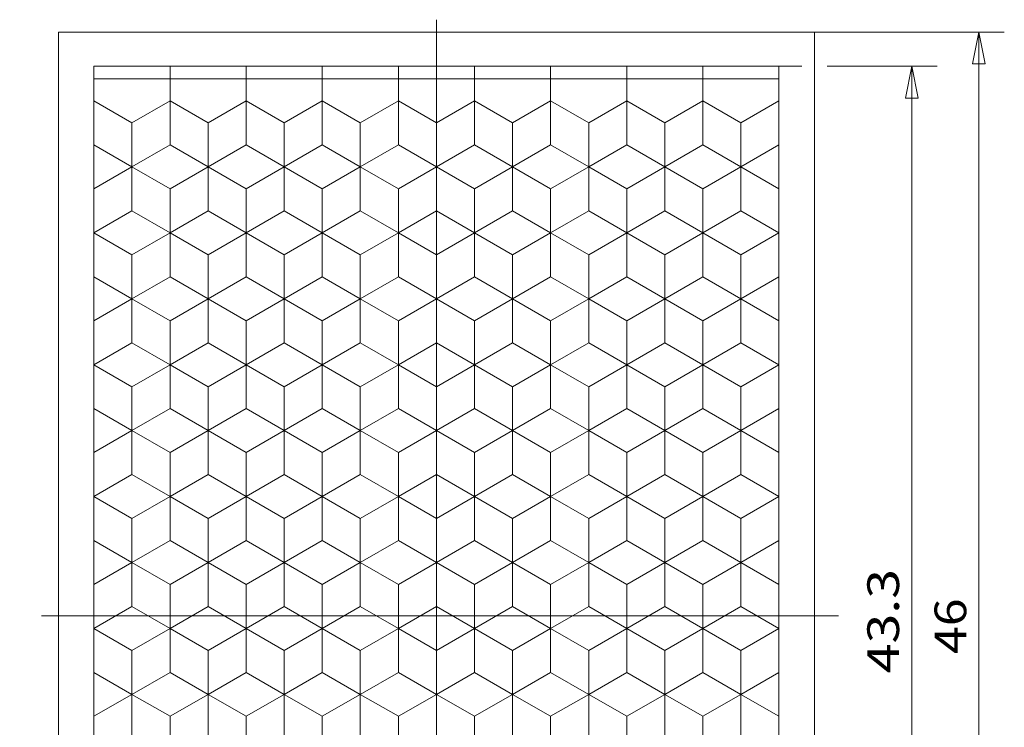
# Model space of a CAD drawing. Units: millimetres. Extents: x 443 to 542, y 77 to 216.
# Drawn here: x 477 to 516, y 153 to 181 of the extents above; entities that cross this region are included whole.
import ezdxf
from ezdxf.enums import TextEntityAlignment as Align

# ---------------------------------------------------------------- set-up
doc = ezdxf.new("R2010")
doc.units = ezdxf.units.MM
doc.header["$LTSCALE"] = 5
doc.linetypes.add('ACAD_ISO14W100', pattern=[24, 12, -3, 0, -3, 0, -3, 0, -3])
doc.linetypes.add('AUSGEZOGEN', pattern=[0])
for name, color, linetype in [('Layer0', 7, 'Continuous'), ('Layer70', 7, 'Continuous'), ('Layer9', 7, 'Continuous')]:
    doc.layers.add(name, color=color, linetype=linetype)
doc.styles.add('Arial', font='arial.ttf')
doc.dimstyles.new('ISO-25', dxfattribs={"dimtxt": 2.5, "dimasz": 2.5, "dimexe": 1.25, "dimexo": 0.625, "dimtad": 1, "dimtxsty": 'Standard', "dimcen": 2.5, "dimadec": 0, "dimazin": 0, "dimtfac": 1, "dimtmove": 0, "dimatfit": 3, "dimfxl": 1, "dimarcsym": 0})

# ---------------------------------------------------------------- blocks, each defined once
blk = doc.blocks.new('L1_nNn08')
at = {"layer": 'Layer0', "color": 9, "linetype": 'AUSGEZOGEN', "lineweight": 18}
for p, q in [((479.81, 179.412), (479.81, 136.112)), ((479.81, 179.412), (506.81, 179.412)), ((482.81, 178.045), (482.81, 179.412)), ((485.81, 179.412), (485.81, 178.045)), ((488.81, 178.045), (488.81, 179.412)), ((491.81, 179.412), (491.81, 178.045)), ((494.81, 179.412), (494.81, 178.045)), ((497.81, 178.045), (497.81, 179.412)), ((500.81, 179.412), (500.81, 178.045)), ((503.81, 178.045), (503.81, 179.412)), ((506.81, 179.412), (506.81, 136.112)), ((479.81, 178.912), (506.81, 178.912)), ((479.81, 178.045), (481.31, 177.179)), ((479.81, 178.045), (481.31, 177.179)), ((482.81, 178.045), (481.31, 177.179)), ((481.31, 177.179), (482.81, 178.045)), ((484.31, 177.179), (482.81, 178.045)), ((484.31, 177.179), (482.81, 178.045)), ((484.31, 177.179), (485.81, 178.045)), ((485.81, 178.045), (484.31, 177.179)), ((485.81, 178.045), (487.31, 177.179)), ((485.81, 178.045), (487.31, 177.179)), ((488.81, 178.045), (487.31, 177.179)), ((487.31, 177.179), (488.81, 178.045)), ((490.31, 177.179), (488.81, 178.045)), ((490.31, 177.179), (488.81, 178.045)), ((490.31, 177.179), (491.81, 178.045)), ((491.81, 178.045), (490.31, 177.179)), ((491.81, 178.045), (493.31, 177.179)), ((491.81, 178.045), (493.31, 177.179)), ((494.81, 178.045), (493.31, 177.179)), ((494.81, 178.045), (493.31, 177.179)), ((496.31, 177.179), (494.81, 178.045)), ((494.81, 178.045), (496.31, 177.179)), ((496.31, 177.179), (497.81, 178.045)), ((496.31, 177.179), (497.81, 178.045)), ((497.81, 178.045), (499.31, 177.179)), ((499.31, 177.179), (497.81, 178.045)), ((500.81, 178.045), (499.31, 177.179)), ((500.81, 178.045), (499.31, 177.179)), ((502.31, 177.179), (500.81, 178.045)), ((500.81, 178.045), (502.31, 177.179)), ((502.31, 177.179), (503.81, 178.045)), ((502.31, 177.179), (503.81, 178.045)), ((503.81, 178.045), (505.31, 177.179)), ((505.31, 177.179), (503.81, 178.045)), ((506.81, 178.045), (505.31, 177.179)), ((506.81, 178.045), (505.31, 177.179)), ((481.31, 177.179), (481.31, 175.447)), ((481.31, 177.179), (481.31, 175.447)), ((484.31, 175.447), (484.31, 177.179)), ((484.31, 175.447), (484.31, 177.179)), ((487.31, 177.179), (487.31, 175.447)), ((487.31, 177.179), (487.31, 175.447)), ((490.31, 175.447), (490.31, 177.179)), ((490.31, 175.447), (490.31, 177.179)), ((493.31, 177.179), (493.31, 175.447)), ((496.31, 175.447), (496.31, 177.179)), ((496.31, 175.447), (496.31, 177.179)), ((499.31, 177.179), (499.31, 175.447)), ((499.31, 177.179), (499.31, 175.447)), ((502.31, 175.447), (502.31, 177.179)), ((502.31, 175.447), (502.31, 177.179)), ((505.31, 177.179), (505.31, 175.447)), ((505.31, 177.179), (505.31, 175.447)), ((481.31, 175.447), (479.81, 174.581)), ((481.31, 175.447), (479.81, 174.581)), ((482.81, 174.581), (481.31, 175.447)), ((481.31, 175.447), (482.81, 174.581)), ((482.81, 174.581), (484.31, 175.447)), ((482.81, 174.581), (484.31, 175.447)), ((484.31, 175.447), (485.81, 174.581)), ((485.81, 174.581), (484.31, 175.447)), ((487.31, 175.447), (485.81, 174.581)), ((487.31, 175.447), (485.81, 174.581)), ((488.81, 174.581), (487.31, 175.447)), ((487.31, 175.447), (488.81, 174.581)), ((488.81, 174.581), (490.31, 175.447)), ((488.81, 174.581), (490.31, 175.447)), ((490.31, 175.447), (491.81, 174.581)), ((491.81, 174.581), (490.31, 175.447)), ((493.31, 175.447), (491.81, 174.581)), ((493.31, 175.447), (491.81, 174.581)), ((493.31, 175.447), (494.81, 174.581)), ((493.31, 175.447), (494.81, 174.581)), ((496.31, 175.447), (494.81, 174.581)), ((494.81, 174.581), (496.31, 175.447)), ((497.81, 174.581), (496.31, 175.447)), ((497.81, 174.581), (496.31, 175.447)), ((497.81, 174.581), (499.31, 175.447)), ((499.31, 175.447), (497.81, 174.581)), ((499.31, 175.447), (500.81, 174.581)), ((499.31, 175.447), (500.81, 174.581)), ((502.31, 175.447), (500.81, 174.581)), ((500.81, 174.581), (502.31, 175.447)), ((503.81, 174.581), (502.31, 175.447)), ((503.81, 174.581), (502.31, 175.447)), ((503.81, 174.581), (505.31, 175.447)), ((505.31, 175.447), (503.81, 174.581)), ((505.31, 175.447), (506.81, 174.581)), ((505.31, 175.447), (506.81, 174.581)), ((482.81, 172.848), (482.81, 174.581)), ((482.81, 172.848), (482.81, 174.581)), ((485.81, 174.581), (485.81, 172.848)), ((485.81, 174.581), (485.81, 172.848)), ((488.81, 172.848), (488.81, 174.581)), ((488.81, 172.848), (488.81, 174.581)), ((491.81, 174.581), (491.81, 172.848)), ((491.81, 174.581), (491.81, 172.848)), ((494.81, 174.581), (494.81, 172.848)), ((494.81, 174.581), (494.81, 172.848)), ((497.81, 172.848), (497.81, 174.581)), ((497.81, 172.848), (497.81, 174.581)), ((500.81, 174.581), (500.81, 172.848)), ((500.81, 174.581), (500.81, 172.848)), ((503.81, 172.848), (503.81, 174.581)), ((503.81, 172.848), (503.81, 174.581)), ((479.81, 172.848), (481.31, 171.982)), ((479.81, 172.848), (481.31, 171.982)), ((482.81, 172.848), (481.31, 171.982)), ((481.31, 171.982), (482.81, 172.848)), ((484.31, 171.982), (482.81, 172.848)), ((484.31, 171.982), (482.81, 172.848)), ((484.31, 171.982), (485.81, 172.848)), ((485.81, 172.848), (484.31, 171.982)), ((485.81, 172.848), (487.31, 171.982)), ((485.81, 172.848), (487.31, 171.982)), ((488.81, 172.848), (487.31, 171.982)), ((487.31, 171.982), (488.81, 172.848)), ((490.31, 171.982), (488.81, 172.848)), ((490.31, 171.982), (488.81, 172.848)), ((490.31, 171.982), (491.81, 172.848)), ((491.81, 172.848), (490.31, 171.982)), ((491.81, 172.848), (493.31, 171.982)), ((491.81, 172.848), (493.31, 171.982)), ((494.81, 172.848), (493.31, 171.982)), ((494.81, 172.848), (493.31, 171.982)), ((496.31, 171.982), (494.81, 172.848)), ((494.81, 172.848), (496.31, 171.982)), ((496.31, 171.982), (497.81, 172.848)), ((496.31, 171.982), (497.81, 172.848)), ((497.81, 172.848), (499.31, 171.982)), ((499.31, 171.982), (497.81, 172.848)), ((500.81, 172.848), (499.31, 171.982)), ((500.81, 172.848), (499.31, 171.982)), ((502.31, 171.982), (500.81, 172.848)), ((500.81, 172.848), (502.31, 171.982)), ((502.31, 171.982), (503.81, 172.848)), ((502.31, 171.982), (503.81, 172.848)), ((503.81, 172.848), (505.31, 171.982)), ((505.31, 171.982), (503.81, 172.848)), ((506.81, 172.848), (505.31, 171.982)), ((506.81, 172.848), (505.31, 171.982)), ((481.31, 171.982), (481.31, 170.25)), ((481.31, 171.982), (481.31, 170.25)), ((484.31, 170.25), (484.31, 171.982)), ((484.31, 170.25), (484.31, 171.982)), ((487.31, 171.982), (487.31, 170.25)), ((487.31, 171.982), (487.31, 170.25)), ((490.31, 170.25), (490.31, 171.982)), ((490.31, 170.25), (490.31, 171.982)), ((493.31, 171.982), (493.31, 170.25)), ((496.31, 170.25), (496.31, 171.982)), ((496.31, 170.25), (496.31, 171.982)), ((499.31, 171.982), (499.31, 170.25)), ((499.31, 171.982), (499.31, 170.25)), ((502.31, 170.25), (502.31, 171.982)), ((502.31, 170.25), (502.31, 171.982)), ((505.31, 171.982), (505.31, 170.25)), ((505.31, 171.982), (505.31, 170.25)), ((481.31, 170.25), (479.81, 169.384)), ((481.31, 170.25), (479.81, 169.384)), ((482.81, 169.384), (481.31, 170.25)), ((481.31, 170.25), (482.81, 169.384)), ((482.81, 169.384), (484.31, 170.25)), ((482.81, 169.384), (484.31, 170.25)), ((484.31, 170.25), (485.81, 169.384)), ((485.81, 169.384), (484.31, 170.25)), ((487.31, 170.25), (485.81, 169.384)), ((487.31, 170.25), (485.81, 169.384)), ((488.81, 169.384), (487.31, 170.25)), ((487.31, 170.25), (488.81, 169.384)), ((488.81, 169.384), (490.31, 170.25)), ((488.81, 169.384), (490.31, 170.25)), ((490.31, 170.25), (491.81, 169.384)), ((491.81, 169.384), (490.31, 170.25)), ((493.31, 170.25), (491.81, 169.384)), ((493.31, 170.25), (491.81, 169.384)), ((493.31, 170.25), (494.81, 169.384)), ((493.31, 170.25), (494.81, 169.384)), ((496.31, 170.25), (494.81, 169.384)), ((494.81, 169.384), (496.31, 170.25)), ((497.81, 169.384), (496.31, 170.25)), ((497.81, 169.384), (496.31, 170.25)), ((497.81, 169.384), (499.31, 170.25)), ((499.31, 170.25), (497.81, 169.384)), ((499.31, 170.25), (500.81, 169.384)), ((499.31, 170.25), (500.81, 169.384)), ((502.31, 170.25), (500.81, 169.384)), ((500.81, 169.384), (502.31, 170.25)), ((503.81, 169.384), (502.31, 170.25)), ((503.81, 169.384), (502.31, 170.25)), ((503.81, 169.384), (505.31, 170.25)), ((505.31, 170.25), (503.81, 169.384)), ((505.31, 170.25), (506.81, 169.384)), ((505.31, 170.25), (506.81, 169.384)), ((482.81, 167.652), (482.81, 169.384)), ((482.81, 167.652), (482.81, 169.384)), ((485.81, 169.384), (485.81, 167.652)), ((485.81, 169.384), (485.81, 167.652)), ((488.81, 167.652), (488.81, 169.384)), ((488.81, 167.652), (488.81, 169.384)), ((491.81, 169.384), (491.81, 167.652)), ((491.81, 169.384), (491.81, 167.652)), ((494.81, 169.384), (494.81, 167.652)), ((494.81, 169.384), (494.81, 167.652)), ((497.81, 167.652), (497.81, 169.384)), ((497.81, 167.652), (497.81, 169.384)), ((500.81, 169.384), (500.81, 167.652)), ((500.81, 169.384), (500.81, 167.652)), ((503.81, 167.652), (503.81, 169.384)), ((503.81, 167.652), (503.81, 169.384)), ((479.81, 167.652), (481.31, 166.786)), ((479.81, 167.652), (481.31, 166.786)), ((482.81, 167.652), (481.31, 166.786)), ((481.31, 166.786), (482.81, 167.652)), ((484.31, 166.786), (482.81, 167.652)), ((484.31, 166.786), (482.81, 167.652)), ((484.31, 166.786), (485.81, 167.652)), ((485.81, 167.652), (484.31, 166.786)), ((485.81, 167.652), (487.31, 166.786)), ((485.81, 167.652), (487.31, 166.786)), ((488.81, 167.652), (487.31, 166.786)), ((487.31, 166.786), (488.81, 167.652)), ((490.31, 166.786), (488.81, 167.652)), ((490.31, 166.786), (488.81, 167.652)), ((490.31, 166.786), (491.81, 167.652)), ((491.81, 167.652), (490.31, 166.786)), ((491.81, 167.652), (493.31, 166.786)), ((491.81, 167.652), (493.31, 166.786)), ((494.81, 167.652), (493.31, 166.786)), ((494.81, 167.652), (493.31, 166.786)), ((496.31, 166.786), (494.81, 167.652)), ((494.81, 167.652), (496.31, 166.786)), ((496.31, 166.786), (497.81, 167.652)), ((496.31, 166.786), (497.81, 167.652)), ((497.81, 167.652), (499.31, 166.786)), ((499.31, 166.786), (497.81, 167.652)), ((500.81, 167.652), (499.31, 166.786)), ((500.81, 167.652), (499.31, 166.786)), ((502.31, 166.786), (500.81, 167.652)), ((500.81, 167.652), (502.31, 166.786)), ((502.31, 166.786), (503.81, 167.652)), ((502.31, 166.786), (503.81, 167.652)), ((503.81, 167.652), (505.31, 166.786)), ((505.31, 166.786), (503.81, 167.652)), ((506.81, 167.652), (505.31, 166.786)), ((506.81, 167.652), (505.31, 166.786)), ((481.31, 166.786), (481.31, 165.054)), ((481.31, 166.786), (481.31, 165.054)), ((484.31, 165.054), (484.31, 166.786)), ((484.31, 165.054), (484.31, 166.786)), ((487.31, 166.786), (487.31, 165.054)), ((487.31, 166.786), (487.31, 165.054)), ((490.31, 165.054), (490.31, 166.786)), ((490.31, 165.054), (490.31, 166.786)), ((493.31, 166.786), (493.31, 165.054)), ((496.31, 165.054), (496.31, 166.786)), ((496.31, 165.054), (496.31, 166.786)), ((499.31, 166.786), (499.31, 165.054)), ((499.31, 166.786), (499.31, 165.054)), ((502.31, 165.054), (502.31, 166.786)), ((502.31, 165.054), (502.31, 166.786)), ((505.31, 166.786), (505.31, 165.054)), ((505.31, 166.786), (505.31, 165.054)), ((481.31, 165.054), (479.81, 164.188)), ((481.31, 165.054), (479.81, 164.188)), ((482.81, 164.188), (481.31, 165.054)), ((481.31, 165.054), (482.81, 164.188)), ((482.81, 164.188), (484.31, 165.054)), ((482.81, 164.188), (484.31, 165.054)), ((484.31, 165.054), (485.81, 164.188)), ((485.81, 164.188), (484.31, 165.054)), ((487.31, 165.054), (485.81, 164.188)), ((487.31, 165.054), (485.81, 164.188)), ((488.81, 164.188), (487.31, 165.054)), ((487.31, 165.054), (488.81, 164.188)), ((488.81, 164.188), (490.31, 165.054)), ((488.81, 164.188), (490.31, 165.054)), ((490.31, 165.054), (491.81, 164.188)), ((491.81, 164.188), (490.31, 165.054)), ((493.31, 165.054), (491.81, 164.188)), ((493.31, 165.054), (491.81, 164.188)), ((493.31, 165.054), (494.81, 164.188)), ((493.31, 165.054), (494.81, 164.188)), ((496.31, 165.054), (494.81, 164.188)), ((494.81, 164.188), (496.31, 165.054)), ((497.81, 164.188), (496.31, 165.054)), ((497.81, 164.188), (496.31, 165.054)), ((497.81, 164.188), (499.31, 165.054)), ((499.31, 165.054), (497.81, 164.188)), ((499.31, 165.054), (500.81, 164.188)), ((499.31, 165.054), (500.81, 164.188)), ((502.31, 165.054), (500.81, 164.188)), ((500.81, 164.188), (502.31, 165.054)), ((503.81, 164.188), (502.31, 165.054)), ((503.81, 164.188), (502.31, 165.054)), ((503.81, 164.188), (505.31, 165.054)), ((505.31, 165.054), (503.81, 164.188)), ((505.31, 165.054), (506.81, 164.188)), ((505.31, 165.054), (506.81, 164.188)), ((482.81, 162.456), (482.81, 164.188)), ((482.81, 162.456), (482.81, 164.188)), ((485.81, 164.188), (485.81, 162.456)), ((485.81, 164.188), (485.81, 162.456)), ((488.81, 162.456), (488.81, 164.188)), ((488.81, 162.456), (488.81, 164.188)), ((491.81, 164.188), (491.81, 162.456)), ((491.81, 164.188), (491.81, 162.456)), ((494.81, 164.188), (494.81, 162.456)), ((494.81, 164.188), (494.81, 162.456)), ((497.81, 162.456), (497.81, 164.188)), ((497.81, 162.456), (497.81, 164.188)), ((500.81, 164.188), (500.81, 162.456)), ((500.81, 164.188), (500.81, 162.456)), ((503.81, 162.456), (503.81, 164.188)), ((503.81, 162.456), (503.81, 164.188)), ((479.81, 162.456), (481.31, 161.59)), ((479.81, 162.456), (481.31, 161.59)), ((482.81, 162.456), (481.31, 161.59)), ((481.31, 161.59), (482.81, 162.456)), ((484.31, 161.59), (482.81, 162.456)), ((484.31, 161.59), (482.81, 162.456)), ((484.31, 161.59), (485.81, 162.456)), ((485.81, 162.456), (484.31, 161.59)), ((485.81, 162.456), (487.31, 161.59)), ((485.81, 162.456), (487.31, 161.59)), ((488.81, 162.456), (487.31, 161.59)), ((487.31, 161.59), (488.81, 162.456)), ((490.31, 161.59), (488.81, 162.456)), ((490.31, 161.59), (488.81, 162.456)), ((490.31, 161.59), (491.81, 162.456)), ((491.81, 162.456), (490.31, 161.59)), ((491.81, 162.456), (493.31, 161.59)), ((491.81, 162.456), (493.31, 161.59)), ((494.81, 162.456), (493.31, 161.59)), ((494.81, 162.456), (493.31, 161.59)), ((496.31, 161.59), (494.81, 162.456)), ((494.81, 162.456), (496.31, 161.59)), ((496.31, 161.59), (497.81, 162.456)), ((496.31, 161.59), (497.81, 162.456)), ((497.81, 162.456), (499.31, 161.59)), ((499.31, 161.59), (497.81, 162.456)), ((500.81, 162.456), (499.31, 161.59)), ((500.81, 162.456), (499.31, 161.59)), ((502.31, 161.59), (500.81, 162.456)), ((500.81, 162.456), (502.31, 161.59)), ((502.31, 161.59), (503.81, 162.456)), ((502.31, 161.59), (503.81, 162.456)), ((503.81, 162.456), (505.31, 161.59)), ((505.31, 161.59), (503.81, 162.456)), ((506.81, 162.456), (505.31, 161.59)), ((506.81, 162.456), (505.31, 161.59)), ((481.31, 161.59), (481.31, 159.858)), ((481.31, 161.59), (481.31, 159.858)), ((484.31, 159.858), (484.31, 161.59)), ((484.31, 159.858), (484.31, 161.59)), ((487.31, 161.59), (487.31, 159.858)), ((487.31, 161.59), (487.31, 159.858)), ((490.31, 159.858), (490.31, 161.59)), ((490.31, 159.858), (490.31, 161.59)), ((493.31, 161.59), (493.31, 159.858)), ((496.31, 159.858), (496.31, 161.59)), ((496.31, 159.858), (496.31, 161.59)), ((499.31, 161.59), (499.31, 159.858)), ((499.31, 161.59), (499.31, 159.858)), ((502.31, 159.858), (502.31, 161.59)), ((502.31, 159.858), (502.31, 161.59)), ((505.31, 161.59), (505.31, 159.858)), ((505.31, 161.59), (505.31, 159.858)), ((481.31, 159.858), (479.81, 158.992)), ((481.31, 159.858), (479.81, 158.992)), ((482.81, 158.992), (481.31, 159.858)), ((481.31, 159.858), (482.81, 158.992)), ((482.81, 158.992), (484.31, 159.858)), ((482.81, 158.992), (484.31, 159.858)), ((484.31, 159.858), (485.81, 158.992)), ((485.81, 158.992), (484.31, 159.858)), ((487.31, 159.858), (485.81, 158.992)), ((487.31, 159.858), (485.81, 158.992)), ((488.81, 158.992), (487.31, 159.858)), ((487.31, 159.858), (488.81, 158.992)), ((488.81, 158.992), (490.31, 159.858)), ((488.81, 158.992), (490.31, 159.858)), ((490.31, 159.858), (491.81, 158.992)), ((491.81, 158.992), (490.31, 159.858)), ((493.31, 159.858), (491.81, 158.992)), ((493.31, 159.858), (491.81, 158.992)), ((493.31, 159.858), (494.81, 158.992)), ((493.31, 159.858), (494.81, 158.992)), ((496.31, 159.858), (494.81, 158.992)), ((494.81, 158.992), (496.31, 159.858)), ((497.81, 158.992), (496.31, 159.858)), ((497.81, 158.992), (496.31, 159.858)), ((497.81, 158.992), (499.31, 159.858)), ((499.31, 159.858), (497.81, 158.992)), ((499.31, 159.858), (500.81, 158.992)), ((499.31, 159.858), (500.81, 158.992)), ((502.31, 159.858), (500.81, 158.992)), ((500.81, 158.992), (502.31, 159.858)), ((503.81, 158.992), (502.31, 159.858)), ((503.81, 158.992), (502.31, 159.858)), ((503.81, 158.992), (505.31, 159.858)), ((505.31, 159.858), (503.81, 158.992)), ((505.31, 159.858), (506.81, 158.992)), ((505.31, 159.858), (506.81, 158.992)), ((482.81, 157.26), (482.81, 158.992)), ((482.81, 157.26), (482.81, 158.992)), ((485.81, 158.992), (485.81, 157.26)), ((485.81, 158.992), (485.81, 157.26)), ((488.81, 157.26), (488.81, 158.992)), ((488.81, 157.26), (488.81, 158.992)), ((491.81, 158.992), (491.81, 157.26)), ((491.81, 158.992), (491.81, 157.26)), ((494.81, 158.992), (494.81, 157.26)), ((494.81, 158.992), (494.81, 157.26)), ((497.81, 157.26), (497.81, 158.992)), ((497.81, 157.26), (497.81, 158.992)), ((500.81, 158.992), (500.81, 157.26)), ((500.81, 158.992), (500.81, 157.26)), ((503.81, 157.26), (503.81, 158.992)), ((503.81, 157.26), (503.81, 158.992)), ((479.81, 157.26), (481.31, 156.394)), ((479.81, 157.26), (481.31, 156.394)), ((482.81, 157.26), (481.31, 156.394)), ((481.31, 156.394), (482.81, 157.26)), ((484.31, 156.394), (482.81, 157.26)), ((484.31, 156.394), (482.81, 157.26)), ((484.31, 156.394), (485.81, 157.26)), ((485.81, 157.26), (484.31, 156.394)), ((485.81, 157.26), (487.31, 156.394)), ((485.81, 157.26), (487.31, 156.394)), ((488.81, 157.26), (487.31, 156.394)), ((487.31, 156.394), (488.81, 157.26)), ((490.31, 156.394), (488.81, 157.26)), ((490.31, 156.394), (488.81, 157.26)), ((490.31, 156.394), (491.81, 157.26)), ((491.81, 157.26), (490.31, 156.394)), ((491.81, 157.26), (493.31, 156.394)), ((491.81, 157.26), (493.31, 156.394)), ((494.81, 157.26), (493.31, 156.394)), ((494.81, 157.26), (493.31, 156.394)), ((496.31, 156.394), (494.81, 157.26)), ((494.81, 157.26), (496.31, 156.394)), ((496.31, 156.394), (497.81, 157.26)), ((496.31, 156.394), (497.81, 157.26)), ((497.81, 157.26), (499.31, 156.394)), ((499.31, 156.394), (497.81, 157.26)), ((500.81, 157.26), (499.31, 156.394)), ((500.81, 157.26), (499.31, 156.394)), ((502.31, 156.394), (500.81, 157.26)), ((500.81, 157.26), (502.31, 156.394)), ((502.31, 156.394), (503.81, 157.26)), ((502.31, 156.394), (503.81, 157.26)), ((503.81, 157.26), (505.31, 156.394)), ((505.31, 156.394), (503.81, 157.26)), ((506.81, 157.26), (505.31, 156.394)), ((506.81, 157.26), (505.31, 156.394)), ((481.31, 156.394), (481.31, 154.662)), ((481.31, 156.394), (481.31, 154.662)), ((484.31, 154.662), (484.31, 156.394)), ((484.31, 154.662), (484.31, 156.394)), ((487.31, 156.394), (487.31, 154.662)), ((487.31, 156.394), (487.31, 154.662)), ((490.31, 154.662), (490.31, 156.394)), ((490.31, 154.662), (490.31, 156.394)), ((493.31, 156.394), (493.31, 154.662)), ((496.31, 154.662), (496.31, 156.394)), ((496.31, 154.662), (496.31, 156.394)), ((499.31, 156.394), (499.31, 154.662)), ((499.31, 156.394), (499.31, 154.662)), ((502.31, 154.662), (502.31, 156.394)), ((502.31, 154.662), (502.31, 156.394)), ((505.31, 156.394), (505.31, 154.662)), ((505.31, 156.394), (505.31, 154.662)), ((481.31, 154.662), (479.81, 153.796)), ((481.31, 154.662), (479.81, 153.796)), ((482.81, 153.796), (481.31, 154.662)), ((481.31, 154.662), (482.81, 153.796)), ((482.81, 153.796), (484.31, 154.662)), ((482.81, 153.796), (484.31, 154.662)), ((484.31, 154.662), (485.81, 153.796)), ((485.81, 153.796), (484.31, 154.662)), ((487.31, 154.662), (485.81, 153.796)), ((487.31, 154.662), (485.81, 153.796)), ((488.81, 153.796), (487.31, 154.662)), ((487.31, 154.662), (488.81, 153.796)), ((488.81, 153.796), (490.31, 154.662)), ((488.81, 153.796), (490.31, 154.662)), ((490.31, 154.662), (491.81, 153.796)), ((491.81, 153.796), (490.31, 154.662)), ((493.31, 154.662), (491.81, 153.796)), ((493.31, 154.662), (491.81, 153.796)), ((493.31, 154.662), (494.81, 153.796)), ((493.31, 154.662), (494.81, 153.796)), ((496.31, 154.662), (494.81, 153.796)), ((494.81, 153.796), (496.31, 154.662)), ((497.81, 153.796), (496.31, 154.662)), ((497.81, 153.796), (496.31, 154.662)), ((497.81, 153.796), (499.31, 154.662)), ((499.31, 154.662), (497.81, 153.796)), ((499.31, 154.662), (500.81, 153.796)), ((499.31, 154.662), (500.81, 153.796)), ((502.31, 154.662), (500.81, 153.796)), ((500.81, 153.796), (502.31, 154.662)), ((503.81, 153.796), (502.31, 154.662)), ((503.81, 153.796), (502.31, 154.662)), ((503.81, 153.796), (505.31, 154.662)), ((505.31, 154.662), (503.81, 153.796)), ((505.31, 154.662), (506.81, 153.796)), ((505.31, 154.662), (506.81, 153.796)), ((482.81, 152.064), (482.81, 153.796)), ((482.81, 152.064), (482.81, 153.796)), ((485.81, 153.796), (485.81, 152.064)), ((485.81, 153.796), (485.81, 152.064)), ((488.81, 152.064), (488.81, 153.796)), ((488.81, 152.064), (488.81, 153.796)), ((491.81, 153.796), (491.81, 152.064)), ((491.81, 153.796), (491.81, 152.064)), ((494.81, 153.796), (494.81, 152.064)), ((494.81, 153.796), (494.81, 152.064)), ((497.81, 152.064), (497.81, 153.796)), ((497.81, 152.064), (497.81, 153.796)), ((500.81, 153.796), (500.81, 152.064)), ((500.81, 153.796), (500.81, 152.064)), ((503.81, 152.064), (503.81, 153.796)), ((503.81, 152.064), (503.81, 153.796))]:
    blk.add_line(p, q, dxfattribs=at)
at = {"layer": 'Layer9', "color": 56, "linetype": 'AUSGEZOGEN', "lineweight": 18}
for p, q in [((482.81, 176.313), (482.81, 178.045)), ((485.81, 176.313), (485.81, 178.045)), ((488.81, 176.313), (488.81, 178.045)), ((491.81, 176.313), (491.81, 178.045)), ((494.81, 176.313), (494.81, 178.045)), ((497.81, 176.313), (497.81, 178.045)), ((500.81, 176.313), (500.81, 178.045)), ((503.81, 176.313), (503.81, 178.045)), ((481.31, 175.447), (479.81, 176.313)), ((481.31, 175.447), (482.81, 176.313)), ((482.81, 176.313), (484.31, 175.447)), ((485.81, 176.313), (484.31, 175.447)), ((487.31, 175.447), (485.81, 176.313)), ((487.31, 175.447), (488.81, 176.313)), ((488.81, 176.313), (490.31, 175.447)), ((491.81, 176.313), (490.31, 175.447)), ((493.31, 175.447), (491.81, 176.313)), ((493.31, 175.447), (494.81, 176.313)), ((494.81, 176.313), (496.31, 175.447)), ((497.81, 176.313), (496.31, 175.447)), ((499.31, 175.447), (497.81, 176.313)), ((499.31, 175.447), (500.81, 176.313)), ((500.81, 176.313), (502.31, 175.447)), ((503.81, 176.313), (502.31, 175.447)), ((505.31, 175.447), (503.81, 176.313)), ((505.31, 175.447), (506.81, 176.313)), ((481.31, 173.715), (481.31, 175.447)), ((484.31, 173.715), (484.31, 175.447)), ((487.31, 173.715), (487.31, 175.447)), ((490.31, 173.715), (490.31, 175.447)), ((493.31, 173.715), (493.31, 175.447)), ((496.31, 173.715), (496.31, 175.447)), ((499.31, 173.715), (499.31, 175.447)), ((502.31, 173.715), (502.31, 175.447)), ((505.31, 173.715), (505.31, 175.447)), ((479.81, 172.848), (481.31, 173.715)), ((481.31, 173.715), (482.81, 172.848)), ((484.31, 173.715), (482.81, 172.848)), ((485.81, 172.848), (484.31, 173.715)), ((485.81, 172.848), (487.31, 173.715)), ((487.31, 173.715), (488.81, 172.848)), ((490.31, 173.715), (488.81, 172.848)), ((491.81, 172.848), (490.31, 173.715)), ((493.31, 173.715), (491.81, 172.848)), ((494.81, 172.848), (493.31, 173.715)), ((494.81, 172.848), (496.31, 173.715)), ((496.31, 173.715), (497.81, 172.848)), ((499.31, 173.715), (497.81, 172.848)), ((500.81, 172.848), (499.31, 173.715)), ((500.81, 172.848), (502.31, 173.715)), ((502.31, 173.715), (503.81, 172.848)), ((505.31, 173.715), (503.81, 172.848)), ((506.81, 172.848), (505.31, 173.715)), ((482.81, 171.116), (482.81, 172.848)), ((485.81, 171.116), (485.81, 172.848)), ((488.81, 171.116), (488.81, 172.848)), ((491.81, 171.116), (491.81, 172.848)), ((494.81, 171.116), (494.81, 172.848)), ((497.81, 171.116), (497.81, 172.848)), ((500.81, 171.116), (500.81, 172.848)), ((503.81, 171.116), (503.81, 172.848)), ((481.31, 170.25), (479.81, 171.116)), ((481.31, 170.25), (482.81, 171.116)), ((482.81, 171.116), (484.31, 170.25)), ((485.81, 171.116), (484.31, 170.25)), ((487.31, 170.25), (485.81, 171.116)), ((487.31, 170.25), (488.81, 171.116)), ((488.81, 171.116), (490.31, 170.25)), ((491.81, 171.116), (490.31, 170.25)), ((493.31, 170.25), (491.81, 171.116)), ((494.81, 171.116), (493.31, 170.25)), ((496.31, 170.25), (494.81, 171.116)), ((497.81, 171.116), (496.31, 170.25)), ((499.31, 170.25), (497.81, 171.116)), ((499.31, 170.25), (500.81, 171.116)), ((500.81, 171.116), (502.31, 170.25)), ((503.81, 171.116), (502.31, 170.25)), ((505.31, 170.25), (503.81, 171.116)), ((505.31, 170.25), (506.81, 171.116)), ((481.31, 168.518), (481.31, 170.25)), ((484.31, 168.518), (484.31, 170.25)), ((487.31, 168.518), (487.31, 170.25)), ((490.31, 168.518), (490.31, 170.25)), ((493.31, 168.518), (493.31, 170.25)), ((496.31, 168.518), (496.31, 170.25)), ((499.31, 168.518), (499.31, 170.25)), ((502.31, 168.518), (502.31, 170.25)), ((505.31, 168.518), (505.31, 170.25)), ((479.81, 167.652), (481.31, 168.518)), ((481.31, 168.518), (482.81, 167.652)), ((484.31, 168.518), (482.81, 167.652)), ((485.81, 167.652), (484.31, 168.518)), ((485.81, 167.652), (487.31, 168.518)), ((487.31, 168.518), (488.81, 167.652)), ((490.31, 168.518), (488.81, 167.652)), ((491.81, 167.652), (490.31, 168.518)), ((493.31, 168.518), (491.81, 167.652)), ((494.81, 167.652), (493.31, 168.518)), ((494.81, 167.652), (496.31, 168.518)), ((496.31, 168.518), (497.81, 167.652)), ((499.31, 168.518), (497.81, 167.652)), ((500.81, 167.652), (499.31, 168.518)), ((500.81, 167.652), (502.31, 168.518)), ((502.31, 168.518), (503.81, 167.652)), ((505.31, 168.518), (503.81, 167.652)), ((506.81, 167.652), (505.31, 168.518)), ((482.81, 165.92), (482.81, 167.652)), ((485.81, 165.92), (485.81, 167.652)), ((488.81, 165.92), (488.81, 167.652)), ((491.81, 165.92), (491.81, 167.652)), ((494.81, 165.92), (494.81, 167.652)), ((497.81, 165.92), (497.81, 167.652)), ((500.81, 165.92), (500.81, 167.652)), ((503.81, 165.92), (503.81, 167.652)), ((481.31, 165.054), (479.81, 165.92)), ((481.31, 165.054), (482.81, 165.92)), ((482.81, 165.92), (484.31, 165.054)), ((485.81, 165.92), (484.31, 165.054)), ((487.31, 165.054), (485.81, 165.92)), ((487.31, 165.054), (488.81, 165.92)), ((488.81, 165.92), (490.31, 165.054)), ((491.81, 165.92), (490.31, 165.054)), ((493.31, 165.054), (491.81, 165.92)), ((493.31, 165.054), (494.81, 165.92)), ((494.81, 165.92), (496.31, 165.054)), ((497.81, 165.92), (496.31, 165.054)), ((499.31, 165.054), (497.81, 165.92)), ((499.31, 165.054), (500.81, 165.92)), ((500.81, 165.92), (502.31, 165.054)), ((503.81, 165.92), (502.31, 165.054)), ((505.31, 165.054), (503.81, 165.92)), ((505.31, 165.054), (506.81, 165.92)), ((481.31, 163.322), (481.31, 165.054)), ((484.31, 163.322), (484.31, 165.054)), ((487.31, 163.322), (487.31, 165.054)), ((490.31, 163.322), (490.31, 165.054)), ((493.31, 163.322), (493.31, 165.054)), ((496.31, 163.322), (496.31, 165.054)), ((499.31, 163.322), (499.31, 165.054)), ((502.31, 163.322), (502.31, 165.054)), ((505.31, 163.322), (505.31, 165.054)), ((479.81, 162.456), (481.31, 163.322)), ((481.31, 163.322), (482.81, 162.456)), ((484.31, 163.322), (482.81, 162.456)), ((485.81, 162.456), (484.31, 163.322)), ((485.81, 162.456), (487.31, 163.322)), ((487.31, 163.322), (488.81, 162.456)), ((490.31, 163.322), (488.81, 162.456)), ((491.81, 162.456), (490.31, 163.322)), ((493.31, 163.322), (491.81, 162.456)), ((494.81, 162.456), (493.31, 163.322)), ((494.81, 162.456), (496.31, 163.322)), ((496.31, 163.322), (497.81, 162.456)), ((499.31, 163.322), (497.81, 162.456)), ((500.81, 162.456), (499.31, 163.322)), ((500.81, 162.456), (502.31, 163.322)), ((502.31, 163.322), (503.81, 162.456)), ((505.31, 163.322), (503.81, 162.456)), ((506.81, 162.456), (505.31, 163.322)), ((482.81, 160.724), (482.81, 162.456)), ((485.81, 160.724), (485.81, 162.456)), ((488.81, 160.724), (488.81, 162.456)), ((491.81, 160.724), (491.81, 162.456)), ((494.81, 160.724), (494.81, 162.456)), ((497.81, 160.724), (497.81, 162.456)), ((500.81, 160.724), (500.81, 162.456)), ((503.81, 160.724), (503.81, 162.456)), ((481.31, 159.858), (479.81, 160.724)), ((481.31, 159.858), (482.81, 160.724)), ((482.81, 160.724), (484.31, 159.858)), ((485.81, 160.724), (484.31, 159.858)), ((487.31, 159.858), (485.81, 160.724)), ((487.31, 159.858), (488.81, 160.724)), ((488.81, 160.724), (490.31, 159.858)), ((491.81, 160.724), (490.31, 159.858)), ((493.31, 159.858), (491.81, 160.724)), ((493.31, 159.858), (494.81, 160.724)), ((494.81, 160.724), (496.31, 159.858)), ((497.81, 160.724), (496.31, 159.858)), ((499.31, 159.858), (497.81, 160.724)), ((499.31, 159.858), (500.81, 160.724)), ((500.81, 160.724), (502.31, 159.858)), ((503.81, 160.724), (502.31, 159.858)), ((505.31, 159.858), (503.81, 160.724)), ((505.31, 159.858), (506.81, 160.724)), ((481.31, 158.126), (481.31, 159.858)), ((484.31, 158.126), (484.31, 159.858)), ((487.31, 158.126), (487.31, 159.858)), ((490.31, 158.126), (490.31, 159.858)), ((493.31, 158.126), (493.31, 159.858)), ((496.31, 158.126), (496.31, 159.858)), ((499.31, 158.126), (499.31, 159.858)), ((502.31, 158.126), (502.31, 159.858)), ((505.31, 158.126), (505.31, 159.858)), ((479.81, 157.26), (481.31, 158.126)), ((481.31, 158.126), (482.81, 157.26)), ((484.31, 158.126), (482.81, 157.26)), ((485.81, 157.26), (484.31, 158.126)), ((485.81, 157.26), (487.31, 158.126)), ((487.31, 158.126), (488.81, 157.26)), ((490.31, 158.126), (488.81, 157.26)), ((491.81, 157.26), (490.31, 158.126)), ((491.81, 157.26), (493.31, 158.126)), ((493.31, 158.126), (491.81, 157.26)), ((494.81, 157.26), (493.31, 158.126)), ((494.81, 157.26), (493.31, 158.126)), ((494.81, 157.26), (496.31, 158.126)), ((496.31, 158.126), (497.81, 157.26)), ((499.31, 158.126), (497.81, 157.26)), ((500.81, 157.26), (499.31, 158.126)), ((500.81, 157.26), (502.31, 158.126)), ((502.31, 158.126), (503.81, 157.26)), ((505.31, 158.126), (503.81, 157.26)), ((506.81, 157.26), (505.31, 158.126)), ((482.81, 155.528), (482.81, 157.26)), ((485.81, 155.528), (485.81, 157.26)), ((488.81, 155.528), (488.81, 157.26)), ((491.81, 155.528), (491.81, 157.26)), ((494.81, 155.528), (494.81, 157.26)), ((497.81, 155.528), (497.81, 157.26)), ((500.81, 155.528), (500.81, 157.26)), ((503.81, 155.528), (503.81, 157.26)), ((481.31, 154.662), (479.81, 155.528)), ((481.31, 154.662), (482.81, 155.528)), ((482.81, 155.528), (484.31, 154.662)), ((485.81, 155.528), (484.31, 154.662)), ((487.31, 154.662), (485.81, 155.528)), ((487.31, 154.662), (488.81, 155.528)), ((488.81, 155.528), (490.31, 154.662)), ((491.81, 155.528), (490.31, 154.662)), ((493.31, 154.662), (491.81, 155.528)), ((493.31, 154.662), (494.81, 155.528)), ((494.81, 155.528), (496.31, 154.662)), ((497.81, 155.528), (496.31, 154.662)), ((499.31, 154.662), (497.81, 155.528)), ((499.31, 154.662), (500.81, 155.528)), ((500.81, 155.528), (502.31, 154.662)), ((503.81, 155.528), (502.31, 154.662)), ((505.31, 154.662), (503.81, 155.528)), ((505.31, 154.662), (506.81, 155.528)), ((481.31, 152.93), (481.31, 154.662)), ((484.31, 152.93), (484.31, 154.662)), ((487.31, 152.93), (487.31, 154.662)), ((490.31, 152.93), (490.31, 154.662)), ((496.31, 152.93), (496.31, 154.662)), ((499.31, 152.93), (499.31, 154.662)), ((502.31, 152.93), (502.31, 154.662)), ((505.31, 152.93), (505.31, 154.662))]:
    blk.add_line(p, q, dxfattribs=at)
blk = doc.blocks.new('*D13')
at = {"layer": 'Layer70', "color": 136, "linetype": 'AUSGEZOGEN', "lineweight": 18}
for p, q in [((506.81, 179.412), (507.71, 179.412)), ((508.71, 179.412), (513.041, 179.412)), ((511.791, 178.162), (512.041, 179.412)), ((512.041, 179.412), (512.291, 178.162)), ((512.041, 136.112), (512.041, 179.412)), ((511.791, 178.162), (512.291, 178.162)), ((512.291, 137.362), (511.791, 137.362)), ((512.041, 136.112), (511.791, 137.362)), ((512.291, 137.362), (512.041, 136.112)), ((506.81, 136.112), (507.71, 136.112)), ((508.71, 136.112), (513.041, 136.112))]:
    blk.add_line(p, q, dxfattribs=at)
at = {"layer": 'Layer70', "color": 136, "linetype": 'AUSGEZOGEN', "lineweight": 18, "style": 'Arial', "width": 1.209973}
blk.add_text('43.3', height=1.25, rotation=90, dxfattribs=at).set_placement((511.541, 155.493), (511.541, 159.601), align=Align.FIT)
blk = doc.blocks.new('_CLOSED')
at = {"color": 0, "linetype": 'ByBlock', "lineweight": -2}
for p, q in [((-1, 0.166667), (0, 0)), ((-1, 0.166667), (-1, -0.166667)), ((0, 0), (-1, -0.166667)), ((0, 0), (-1, 0))]:
    blk.add_line(p, q, dxfattribs=at)
blk = doc.blocks.new('*D14')
at = {"layer": 'Layer70', "color": 136, "linetype": 'AUSGEZOGEN', "lineweight": 18}
for p, q in [((508.21, 180.762), (515.69, 180.762)), ((514.44, 179.512), (514.69, 180.762)), ((514.69, 180.762), (514.94, 179.512)), ((514.69, 134.762), (514.69, 180.762)), ((514.44, 179.512), (514.94, 179.512)), ((514.94, 136.012), (514.44, 136.012)), ((514.69, 134.762), (514.44, 136.012)), ((514.94, 136.012), (514.69, 134.762)), ((508.21, 134.762), (515.69, 134.762))]:
    blk.add_line(p, q, dxfattribs=at)
at = {"layer": 'Layer70', "color": 136, "linetype": 'AUSGEZOGEN', "lineweight": 18, "style": 'Arial', "width": 1.131075}
blk.add_text('46', height=1.25, rotation=90, dxfattribs=at).set_placement((514.19, 156.249), (514.19, 158.443), align=Align.FIT)
blk = doc.blocks.new('*D15')
at = {"layer": 'Layer70', "color": 136, "linetype": 'AUSGEZOGEN', "lineweight": 18}
for p, q in [((473.789, 153.808), (475.664, 157.056)), ((473.789, 153.808), (474.197, 155.016)), ((474.63, 154.766), (474.197, 155.016)), ((474.63, 154.766), (473.789, 153.808)), ((477.977, 151.39), (472.923, 154.308)), ((472.289, 151.21), (473.789, 153.808)), ((477.977, 147.926), (471.423, 151.71)), ((472.289, 151.21), (470.414, 147.963)), ((471.447, 150.253), (472.289, 151.21)), ((472.289, 151.21), (471.88, 150.003)), ((479.377, 150.582), (478.843, 150.89)), ((471.447, 150.253), (471.88, 150.003)), ((481.31, 149.466), (480.243, 150.082)), ((479.81, 146.868), (478.843, 147.426))]:
    blk.add_line(p, q, dxfattribs=at)
at = {"layer": 'Layer70', "color": 136, "linetype": 'AUSGEZOGEN', "lineweight": 18, "style": 'Arial', "width": 1.020619}
blk.add_text('3', height=1.25, rotation=60, dxfattribs=at).set_placement((472.332, 152.286), (472.827, 153.144), align=Align.FIT)

msp = doc.modelspace()

# ---------------------------------------------------------------- linework, layer by layer
at = {"layer": 'Layer0', "color": 56, "linetype": 'ACAD_ISO14W100', "lineweight": 18}
for p, q in [((493.31, 134.276), (493.31, 181.248)), ((509.158, 157.762), (477.751, 157.762))]:
    msp.add_line(p, q, dxfattribs=at)
at = {"layer": 'Layer0', "color": 9, "linetype": 'AUSGEZOGEN', "lineweight": 18}
for p, q in [((508.21, 180.762), (478.41, 180.762)), ((478.41, 134.762), (478.41, 180.762)), ((508.21, 134.762), (508.21, 180.762))]:
    msp.add_line(p, q, dxfattribs=at)

# ---------------------------------------------------------------- block references
msp.add_blockref('L1_nNn08', (0, 0))

# ---------------------------------------------------------------- dimensions: what is measured, and where the dimension line sits
at = {"layer": 'Layer70', "color": 136, "linetype": 'AUSGEZOGEN', "lineweight": 18}
for base, p1, p2, angle, picture, middle, turn in [((514.69, 180.762), (508.21, 134.762), (508.21, 180.762), 90, '*D14', (513.565, 157.346), 90), ((512.041, 179.412), (506.81, 136.112), (506.81, 179.412), 90, '*D13', (510.916, 157.547), 90), ((473.789, 153.808), (479.81, 146.868), (481.31, 149.466), 60, '*D15', (472.039, 153.027), 60)]:
    dim = msp.add_linear_dim(base=base, p1=p1, p2=p2, angle=angle, dimstyle='ISO-25', override={"dimtxt": 1.25, "dimasz": 1.25, "dimexe": 1, "dimgap": 0.178571, "dimtad": 1, "dimjust": 0, "dimdec": 1, "dimzin": 8, "dimpost": '<>', "dimblk1": 'CLOSED', "dimblk2": 'CLOSED', "dimsah": 1, "dimclrd": 136, "dimclre": 136, "dimclrt": 136, "dimadec": 1}, dxfattribs=at)
    dim.commit()
    dim.dimension.update_dxf_attribs({"geometry": picture, "text_midpoint": middle, "dimtype": 160, "text_rotation": turn})

doc.saveas('drawing.dxf')
